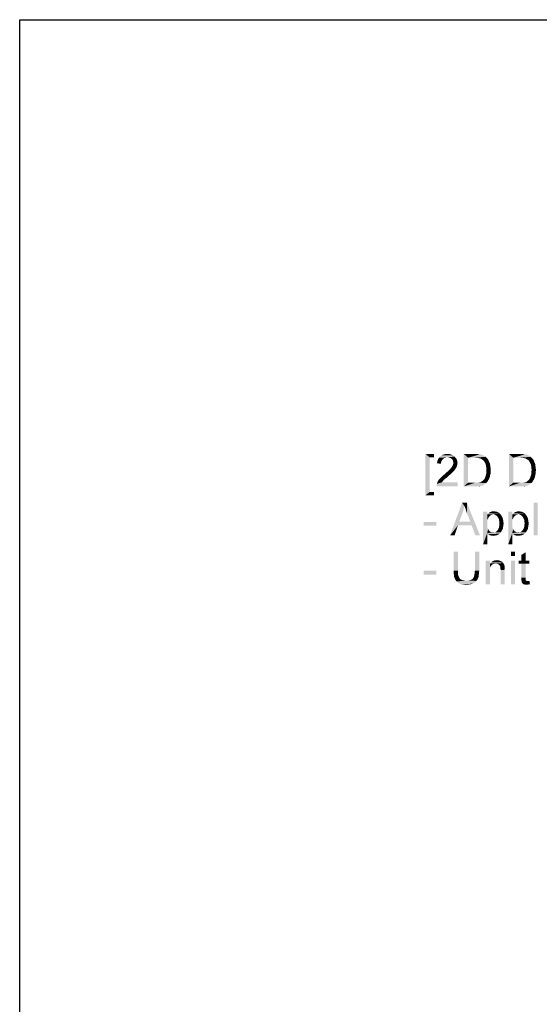
# Model space of a CAD drawing. Units: millimetres. Extents: x 0 to 559, y 0 to 432.
# Drawn here: x 0 to 96, y 251 to 432 of the extents above; entities that cross this region are included whole.
import ezdxf

# ---------------------------------------------------------------- set-up
doc = ezdxf.new("R2010")
doc.units = ezdxf.units.MM
doc.header["$LTSCALE"] = 30.734
doc.layers.get('0').update_dxf_attribs({"linetype": 'CONTINUOUS'})

msp = doc.modelspace()

# ---------------------------------------------------------------- linework, layer by layer
at = {"color": 7, "linetype": 'Continuous'}
for p, q in [((0, 0), (0, 431.8)), ((0, 431.8), (558.8, 431.8))]:
    msp.add_line(p, q, dxfattribs=at)
for points in [[(74.7518, 351.8634), (76.3518, 351.8634), (75.5073, 351.2412)], [(75.5073, 351.2412), (74.7518, 344.219), (74.7518, 351.8634)], [(75.5073, 351.2412), (76.3518, 351.8634), (76.3518, 351.2412)], [(79.5518, 351.7301), (77.7296, 351.5968), (78.0407, 351.7301)], [(77.7296, 351.5968), (79.5518, 351.7301), (79.8629, 351.5968)], [(79.1962, 351.819), (78.0407, 351.7301), (78.3962, 351.819)], [(78.0407, 351.7301), (79.1962, 351.819), (79.5518, 351.7301)], [(78.3962, 351.819), (78.7962, 351.8634), (79.1962, 351.819)], [(81.8184, 351.8634), (83.8629, 351.8634), (82.6184, 351.1523)], [(82.6184, 351.1523), (81.8184, 345.8634), (81.8184, 351.8634)], [(83.8629, 351.8634), (84.2184, 351.819), (82.6184, 351.1523)], [(84.4851, 351.819), (84.7518, 351.7745), (82.6184, 351.1523)], [(84.2184, 351.819), (84.4851, 351.819), (82.6184, 351.1523)], [(84.9296, 351.7745), (85.1962, 351.6857), (82.6184, 351.1523)], [(84.7518, 351.7745), (84.9296, 351.7745), (82.6184, 351.1523)], [(85.1962, 351.6857), (85.4184, 351.5968), (82.6184, 351.1523)], [(90.1296, 351.8634), (92.174, 351.8634), (90.9296, 351.1523)], [(90.9296, 351.1523), (90.1296, 345.8634), (90.1296, 351.8634)], [(92.174, 351.8634), (92.5296, 351.819), (90.9296, 351.1523)], [(92.7962, 351.819), (93.0629, 351.7745), (90.9296, 351.1523)], [(92.5296, 351.819), (92.7962, 351.819), (90.9296, 351.1523)], [(93.2407, 351.7745), (93.5073, 351.6857), (90.9296, 351.1523)], [(93.0629, 351.7745), (93.2407, 351.7745), (90.9296, 351.1523)], [(93.5073, 351.6857), (93.7296, 351.5968), (90.9296, 351.1523)], [(75.5073, 351.2412), (75.5073, 344.8412), (74.7518, 344.219)], [(77.6407, 350.3079), (76.8851, 350.1301), (76.9296, 350.4857)], [(76.8851, 350.1301), (77.6407, 350.3079), (77.6407, 350.0412)], [(77.8184, 350.7079), (76.9296, 350.4857), (77.0629, 350.8412)], [(77.8184, 350.7079), (77.6851, 350.5301), (76.9296, 350.4857)], [(76.9296, 350.4857), (77.6851, 350.5301), (77.6407, 350.3079)], [(78.3073, 351.1523), (78.0851, 351.019), (77.0629, 350.8412)], [(78.3073, 351.1523), (77.0629, 350.8412), (77.2407, 351.1523)], [(78.0851, 351.019), (77.9518, 350.8857), (77.0629, 350.8412)], [(77.0629, 350.8412), (77.9518, 350.8857), (77.8184, 350.7079)], [(80.1296, 351.3745), (77.2407, 351.1523), (77.4629, 351.419)], [(80.1296, 351.3745), (78.7962, 351.2412), (77.2407, 351.1523)], [(78.7962, 351.2412), (78.5296, 351.1968), (77.2407, 351.1523)], [(77.2407, 351.1523), (78.5296, 351.1968), (78.3073, 351.1523)], [(79.8629, 351.5968), (77.4629, 351.419), (77.7296, 351.5968)], [(77.4629, 351.419), (79.8629, 351.5968), (80.1296, 351.3745)], [(79.0184, 351.1968), (78.7962, 351.2412), (80.1296, 351.3745)], [(79.2407, 351.1523), (79.0184, 351.1968), (80.1296, 351.3745)], [(79.2407, 351.1523), (80.1296, 351.3745), (80.3518, 351.1079)], [(80.3518, 351.1079), (79.4184, 351.0634), (79.2407, 351.1523)], [(79.5962, 350.9301), (79.4184, 351.0634), (80.3518, 351.1079)], [(79.5962, 350.9301), (80.3518, 351.1079), (80.5296, 350.8412)], [(80.5296, 350.8412), (79.7296, 350.7968), (79.5962, 350.9301)], [(79.6851, 349.5968), (79.8184, 349.819), (80.6184, 349.8634)], [(79.6851, 349.5968), (80.6184, 349.8634), (80.4851, 349.5079)], [(79.8184, 350.619), (79.7296, 350.7968), (80.5296, 350.8412)], [(79.8184, 350.619), (80.5296, 350.8412), (80.6184, 350.5301)], [(80.6184, 350.5301), (79.8629, 350.4412), (79.8184, 350.619)], [(80.6184, 349.8634), (79.8184, 349.819), (79.8629, 349.9968)], [(79.9073, 350.219), (79.8629, 350.4412), (80.6184, 350.5301)], [(80.6629, 350.1745), (79.8629, 349.9968), (79.9073, 350.219)], [(79.8629, 349.9968), (80.6629, 350.1745), (80.6184, 349.8634)], [(79.9073, 350.219), (80.6184, 350.5301), (80.6629, 350.1745)], [(82.6184, 351.1523), (82.6184, 346.5746), (81.8184, 345.8634)], [(85.4184, 351.5968), (85.6407, 351.4634), (82.6184, 351.1523)], [(85.6407, 351.4634), (85.8184, 351.3301), (82.6184, 351.1523)], [(83.8629, 351.1523), (82.6184, 351.1523), (85.8184, 351.3301)], [(84.2184, 351.1079), (83.8629, 351.1523), (85.8184, 351.3301)], [(84.4851, 351.1079), (84.2184, 351.1079), (85.8184, 351.3301)], [(84.4851, 351.1079), (85.8184, 351.3301), (86.0407, 351.1079)], [(86.0407, 351.1079), (84.7073, 351.0634), (84.4851, 351.1079)], [(84.8851, 351.019), (84.7073, 351.0634), (86.0407, 351.1079)], [(85.1073, 350.8857), (84.8851, 351.019), (86.0407, 351.1079)], [(85.1073, 350.8857), (86.0407, 351.1079), (86.2629, 350.8857)], [(86.2629, 350.8857), (85.3296, 350.7523), (85.1073, 350.8857)], [(85.3296, 350.7523), (86.2629, 350.8857), (86.3962, 350.619)], [(86.3962, 350.619), (85.5073, 350.5745), (85.3296, 350.7523)], [(85.6407, 350.3523), (85.5073, 350.5745), (86.3962, 350.619)], [(85.6407, 350.3523), (86.3962, 350.619), (86.5296, 350.3079)], [(86.5296, 350.3079), (85.8184, 350.0412), (85.6407, 350.3523)], [(85.8184, 350.0412), (86.5296, 350.3079), (86.6629, 349.9968)], [(86.6629, 349.9968), (85.9073, 349.7301), (85.8184, 350.0412)], [(85.9073, 349.7301), (86.6629, 349.9968), (86.7073, 349.6412)], [(90.9296, 351.1523), (90.9296, 346.5746), (90.1296, 345.8634)], [(93.7296, 351.5968), (93.9518, 351.4634), (90.9296, 351.1523)], [(93.9518, 351.4634), (94.1296, 351.3301), (90.9296, 351.1523)], [(92.174, 351.1523), (90.9296, 351.1523), (94.1296, 351.3301)], [(92.5296, 351.1079), (92.174, 351.1523), (94.1296, 351.3301)], [(92.7962, 351.1079), (92.5296, 351.1079), (94.1296, 351.3301)], [(92.7962, 351.1079), (94.1296, 351.3301), (94.3518, 351.1079)], [(94.3518, 351.1079), (93.0184, 351.0634), (92.7962, 351.1079)], [(93.1962, 351.019), (93.0184, 351.0634), (94.3518, 351.1079)], [(93.4184, 350.8857), (93.1962, 351.019), (94.3518, 351.1079)], [(93.4184, 350.8857), (94.3518, 351.1079), (94.574, 350.8857)], [(94.574, 350.8857), (93.6407, 350.7523), (93.4184, 350.8857)], [(93.6407, 350.7523), (94.574, 350.8857), (94.7073, 350.619)], [(94.7073, 350.619), (93.8184, 350.5745), (93.6407, 350.7523)], [(93.9518, 350.3523), (93.8184, 350.5745), (94.7073, 350.619)], [(93.9518, 350.3523), (94.7073, 350.619), (94.8407, 350.3079)], [(94.8407, 350.3079), (94.1296, 350.0412), (93.9518, 350.3523)], [(94.1296, 350.0412), (94.8407, 350.3079), (94.974, 349.9968)], [(94.974, 349.9968), (94.2184, 349.7301), (94.1296, 350.0412)], [(94.2184, 349.7301), (94.974, 349.9968), (95.0184, 349.6412)], [(79.2851, 348.0412), (77.9518, 347.8634), (78.2184, 348.0857)], [(77.9518, 347.8634), (79.2851, 348.0412), (78.9296, 347.7301)], [(79.5962, 348.3079), (78.2184, 348.0857), (78.4851, 348.3079)], [(78.2184, 348.0857), (79.5962, 348.3079), (79.2851, 348.0412)], [(78.4851, 348.3079), (78.6629, 348.4857), (79.8629, 348.5745)], [(78.4851, 348.3079), (79.8629, 348.5745), (79.5962, 348.3079)], [(79.8629, 348.5745), (78.6629, 348.4857), (78.8851, 348.6634)], [(80.0407, 348.7523), (78.8851, 348.6634), (79.0629, 348.8412)], [(78.8851, 348.6634), (80.0407, 348.7523), (79.8629, 348.5745)], [(80.174, 348.9746), (79.0629, 348.8412), (79.1962, 348.9746)], [(79.0629, 348.8412), (80.174, 348.9746), (80.0407, 348.7523)], [(79.1962, 348.9746), (79.3296, 349.1079), (80.3073, 349.1523)], [(79.1962, 348.9746), (80.3073, 349.1523), (80.174, 348.9746)], [(80.3073, 349.1523), (79.3296, 349.1079), (79.4629, 349.2412)], [(80.4407, 349.3301), (79.4629, 349.2412), (79.5518, 349.3745)], [(79.4629, 349.2412), (80.4407, 349.3301), (80.3073, 349.1523)], [(80.4851, 349.5079), (79.5518, 349.3745), (79.6851, 349.5968)], [(79.5518, 349.3745), (80.4851, 349.5079), (80.4407, 349.3301)], [(86.7073, 349.6412), (85.9518, 349.3301), (85.9073, 349.7301)], [(86.7518, 348.219), (85.9073, 347.9968), (85.9518, 348.2634)], [(85.9073, 347.9968), (86.7518, 348.219), (86.6629, 347.9523)], [(85.9518, 349.3301), (86.7073, 349.6412), (86.7518, 349.2857)], [(86.7518, 349.2857), (85.9962, 348.8857), (85.9518, 349.3301)], [(86.7962, 348.8857), (85.9518, 348.5745), (85.9962, 348.8857)], [(85.9518, 348.5745), (86.7962, 348.8857), (86.7518, 348.5301)], [(86.7518, 348.5301), (85.9518, 348.2634), (85.9518, 348.5745)], [(85.9518, 348.2634), (86.7518, 348.5301), (86.7518, 348.219)], [(85.9962, 348.8857), (86.7518, 349.2857), (86.7962, 348.8857)], [(95.0184, 349.6412), (94.2629, 349.3301), (94.2184, 349.7301)], [(95.0629, 348.219), (94.2184, 347.9968), (94.2629, 348.2634)], [(94.2184, 347.9968), (95.0629, 348.219), (94.974, 347.9523)], [(94.2629, 349.3301), (95.0184, 349.6412), (95.0629, 349.2857)], [(95.0629, 349.2857), (94.3073, 348.8857), (94.2629, 349.3301)], [(95.1073, 348.8857), (94.2629, 348.5745), (94.3073, 348.8857)], [(94.2629, 348.5745), (95.1073, 348.8857), (95.0629, 348.5301)], [(95.0629, 348.5301), (94.2629, 348.2634), (94.2629, 348.5745)], [(94.2629, 348.2634), (95.0629, 348.5301), (95.0629, 348.219)], [(94.3073, 348.8857), (95.0629, 349.2857), (95.1073, 348.8857)], [(76.7962, 346.1301), (76.8407, 346.3523), (80.7073, 346.619)], [(76.7962, 345.8634), (76.7962, 346.1301), (80.7073, 346.619)], [(76.7962, 345.8634), (80.7073, 346.619), (80.7073, 345.8634)], [(77.9073, 346.7968), (77.774, 346.619), (76.8407, 346.3523)], [(77.9073, 346.7968), (76.8407, 346.3523), (77.0184, 346.7968)], [(77.774, 346.619), (80.7073, 346.619), (76.8407, 346.3523)], [(78.2184, 347.1079), (77.0184, 346.7968), (77.2851, 347.1968)], [(78.2184, 347.1079), (78.0851, 346.9745), (77.0184, 346.7968)], [(77.0184, 346.7968), (78.0851, 346.9745), (77.9073, 346.7968)], [(78.3962, 347.2857), (77.2851, 347.1968), (77.4629, 347.3745)], [(77.2851, 347.1968), (78.3962, 347.2857), (78.2184, 347.1079)], [(78.6629, 347.4634), (77.4629, 347.3745), (77.6851, 347.5968)], [(77.4629, 347.3745), (78.6629, 347.4634), (78.3962, 347.2857)], [(78.9296, 347.7301), (77.6851, 347.5968), (77.9518, 347.8634)], [(77.6851, 347.5968), (78.9296, 347.7301), (78.6629, 347.4634)], [(84.4407, 346.5746), (85.9518, 346.4857), (81.8184, 345.8634)], [(84.174, 346.5746), (84.4407, 346.5746), (81.8184, 345.8634)], [(83.9073, 346.5746), (84.174, 346.5746), (81.8184, 345.8634)], [(82.6184, 346.5746), (83.9073, 346.5746), (81.8184, 345.8634)], [(85.9518, 346.4857), (85.6407, 346.2634), (81.8184, 345.8634)], [(85.6407, 346.2634), (85.3296, 346.0857), (81.8184, 345.8634)], [(84.4407, 346.5746), (84.6629, 346.619), (86.2184, 346.7968)], [(84.4407, 346.5746), (86.2184, 346.7968), (85.9518, 346.4857)], [(84.6629, 346.619), (84.8407, 346.6634), (86.2184, 346.7968)], [(84.8407, 346.6634), (84.974, 346.7079), (86.2184, 346.7968)], [(86.2184, 346.7968), (84.974, 346.7079), (85.1518, 346.7968)], [(85.1518, 346.7968), (85.2407, 346.8857), (86.3073, 346.9745)], [(85.1518, 346.7968), (86.3073, 346.9745), (86.2184, 346.7968)], [(86.3073, 346.9745), (85.2407, 346.8857), (85.374, 346.9745)], [(85.374, 346.9745), (85.5073, 347.1079), (86.4407, 347.1968)], [(85.374, 346.9745), (86.4407, 347.1968), (86.3073, 346.9745)], [(86.4407, 347.1968), (85.5073, 347.1079), (85.6407, 347.2857)], [(86.5296, 347.419), (85.6407, 347.2857), (85.7296, 347.5079)], [(85.6407, 347.2857), (86.5296, 347.419), (86.4407, 347.1968)], [(86.6184, 347.6412), (85.7296, 347.5079), (85.8184, 347.7301)], [(85.7296, 347.5079), (86.6184, 347.6412), (86.5296, 347.419)], [(86.6629, 347.9523), (85.8184, 347.7301), (85.9073, 347.9968)], [(85.8184, 347.7301), (86.6629, 347.9523), (86.6184, 347.6412)], [(92.7518, 346.5746), (94.2629, 346.4857), (90.1296, 345.8634)], [(92.4851, 346.5746), (92.7518, 346.5746), (90.1296, 345.8634)], [(92.2184, 346.5746), (92.4851, 346.5746), (90.1296, 345.8634)], [(90.9296, 346.5746), (92.2184, 346.5746), (90.1296, 345.8634)], [(94.2629, 346.4857), (93.9518, 346.2634), (90.1296, 345.8634)], [(93.9518, 346.2634), (93.6407, 346.0857), (90.1296, 345.8634)], [(92.7518, 346.5746), (92.974, 346.619), (94.5296, 346.7968)], [(92.7518, 346.5746), (94.5296, 346.7968), (94.2629, 346.4857)], [(92.974, 346.619), (93.1518, 346.6634), (94.5296, 346.7968)], [(93.1518, 346.6634), (93.2851, 346.7079), (94.5296, 346.7968)], [(94.5296, 346.7968), (93.2851, 346.7079), (93.4629, 346.7968)], [(93.4629, 346.7968), (93.5518, 346.8857), (94.6184, 346.9745)], [(93.4629, 346.7968), (94.6184, 346.9745), (94.5296, 346.7968)], [(94.6184, 346.9745), (93.5518, 346.8857), (93.6851, 346.9745)], [(93.6851, 346.9745), (93.8184, 347.1079), (94.7518, 347.1968)], [(93.6851, 346.9745), (94.7518, 347.1968), (94.6184, 346.9745)], [(94.7518, 347.1968), (93.8184, 347.1079), (93.9518, 347.2857)], [(94.8407, 347.419), (93.9518, 347.2857), (94.0407, 347.5079)], [(93.9518, 347.2857), (94.8407, 347.419), (94.7518, 347.1968)], [(94.9296, 347.6412), (94.0407, 347.5079), (94.1296, 347.7301)], [(94.0407, 347.5079), (94.9296, 347.6412), (94.8407, 347.419)], [(94.974, 347.9523), (94.1296, 347.7301), (94.2184, 347.9968)], [(94.1296, 347.7301), (94.974, 347.9523), (94.9296, 347.6412)], [(75.5073, 344.8412), (76.3518, 344.8412), (74.7518, 344.219)], [(74.7518, 344.219), (76.3518, 344.8412), (76.3518, 344.219)], [(85.3296, 346.0857), (84.9296, 345.9523), (81.8184, 345.8634)], [(83.9518, 345.8634), (81.8184, 345.8634), (84.9296, 345.9523)], [(83.9518, 345.8634), (84.9296, 345.9523), (84.4851, 345.8634)], [(93.6407, 346.0857), (93.2407, 345.9523), (90.1296, 345.8634)], [(92.2629, 345.8634), (90.1296, 345.8634), (93.2407, 345.9523)], [(92.2629, 345.8634), (93.2407, 345.9523), (92.7962, 345.8634)], [(81.9518, 342.2412), (79.2851, 336.8634), (81.5073, 342.8634)], [(81.5073, 342.8634), (82.3962, 342.8634), (81.9518, 342.2412)], [(82.0407, 341.9745), (81.9518, 342.2412), (82.3962, 342.8634)], [(82.174, 341.6634), (82.0407, 341.9745), (82.3962, 342.8634)], [(82.2629, 341.3079), (82.174, 341.6634), (82.3962, 342.8634)], [(82.3962, 340.9523), (82.2629, 341.3079), (82.3962, 342.8634)], [(83.0184, 339.3968), (82.3962, 340.9523), (82.3962, 342.8634)], [(83.2407, 338.7301), (83.0184, 339.3968), (82.3962, 342.8634)], [(83.9518, 336.8634), (83.2407, 338.7301), (82.3962, 342.8634)], [(83.9518, 336.8634), (82.3962, 342.8634), (84.7962, 336.8634)], [(95.4184, 342.8634), (94.6629, 336.8634), (94.6629, 342.8634)], [(94.6629, 336.8634), (95.4184, 342.8634), (95.4184, 336.8634)], [(81.9518, 342.2412), (81.774, 341.619), (79.2851, 336.8634)], [(81.774, 341.619), (81.5962, 341.0412), (79.2851, 336.8634)], [(81.5962, 341.0412), (80.974, 339.3968), (79.2851, 336.8634)], [(86.1296, 341.219), (86.1296, 340.6412), (85.374, 335.219)], [(86.1296, 341.219), (85.374, 335.219), (85.374, 341.219)], [(88.4851, 340.8634), (86.2184, 340.7745), (86.3518, 340.9079)], [(87.2407, 340.7301), (86.2184, 340.7745), (88.4851, 340.8634)], [(88.3073, 340.9968), (86.3518, 340.9079), (86.4851, 341.0412)], [(86.3518, 340.9079), (88.3073, 340.9968), (88.4851, 340.8634)], [(88.0851, 341.1301), (86.4851, 341.0412), (86.6184, 341.1301)], [(86.4851, 341.0412), (88.0851, 341.1301), (88.3073, 340.9968)], [(86.6184, 341.1301), (86.7962, 341.1745), (87.8629, 341.219)], [(86.6184, 341.1301), (87.8629, 341.219), (88.0851, 341.1301)], [(87.5962, 341.2634), (87.8629, 341.219), (86.7962, 341.1745)], [(87.1518, 341.2634), (87.5962, 341.2634), (86.7962, 341.1745)], [(87.1518, 341.2634), (86.7962, 341.1745), (86.974, 341.2634)], [(87.1518, 341.2634), (87.3296, 341.3079), (87.5962, 341.2634)], [(87.4629, 340.6857), (87.2407, 340.7301), (88.4851, 340.8634)], [(87.4629, 340.6857), (88.4851, 340.8634), (88.6629, 340.6412)], [(90.7518, 341.219), (90.7518, 340.6412), (89.9962, 335.219)], [(90.7518, 341.219), (89.9962, 335.219), (89.9962, 341.219)], [(93.1073, 340.8634), (90.8407, 340.7745), (90.974, 340.9079)], [(91.8629, 340.7301), (90.8407, 340.7745), (93.1073, 340.8634)], [(92.9296, 340.9968), (90.974, 340.9079), (91.1073, 341.0412)], [(90.974, 340.9079), (92.9296, 340.9968), (93.1073, 340.8634)], [(92.7073, 341.1301), (91.1073, 341.0412), (91.2407, 341.1301)], [(91.1073, 341.0412), (92.7073, 341.1301), (92.9296, 340.9968)], [(91.2407, 341.1301), (91.4184, 341.1745), (92.4851, 341.219)], [(91.2407, 341.1301), (92.4851, 341.219), (92.7073, 341.1301)], [(92.2184, 341.2634), (92.4851, 341.219), (91.4184, 341.1745)], [(91.774, 341.2634), (92.2184, 341.2634), (91.4184, 341.1745)], [(91.774, 341.2634), (91.4184, 341.1745), (91.5962, 341.2634)], [(91.774, 341.2634), (91.9518, 341.3079), (92.2184, 341.2634)], [(92.0851, 340.6857), (91.8629, 340.7301), (93.1073, 340.8634)], [(92.0851, 340.6857), (93.1073, 340.8634), (93.2851, 340.6412)], [(76.7518, 339.3523), (74.4407, 338.6412), (74.4407, 339.3523)], [(74.4407, 338.6412), (76.7518, 339.3523), (76.7518, 338.6412)], [(80.974, 339.3968), (80.7518, 338.7301), (79.2851, 336.8634)], [(80.974, 339.3968), (83.0184, 339.3968), (80.7518, 338.7301)], [(83.2407, 338.7301), (80.7518, 338.7301), (83.0184, 339.3968)], [(86.1296, 340.6412), (86.174, 339.7523), (85.374, 335.219)], [(86.174, 339.7523), (86.1296, 339.3968), (85.374, 335.219)], [(86.1296, 339.3968), (86.1296, 338.9968), (85.374, 335.219)], [(86.1296, 338.9968), (86.1296, 338.5968), (85.374, 335.219)], [(87.2407, 340.7301), (86.1296, 340.6412), (86.2184, 340.7745)], [(87.2407, 340.7301), (87.0184, 340.6857), (86.1296, 340.6412)], [(86.1296, 340.6412), (87.0184, 340.6857), (86.8407, 340.5968)], [(86.1296, 340.6412), (86.8407, 340.5968), (86.6184, 340.4634)], [(86.1296, 340.6412), (86.6184, 340.4634), (86.4407, 340.2857)], [(86.1296, 340.6412), (86.4407, 340.2857), (86.174, 339.7523)], [(86.4407, 340.2857), (86.3073, 340.019), (86.174, 339.7523)], [(88.6629, 340.6412), (87.6851, 340.5968), (87.4629, 340.6857)], [(87.8629, 340.4634), (87.6851, 340.5968), (88.6629, 340.6412)], [(87.8629, 340.4634), (88.6629, 340.6412), (88.7962, 340.419)], [(88.7962, 340.419), (88.0407, 340.2857), (87.8629, 340.4634)], [(88.0407, 340.2857), (88.7962, 340.419), (88.9296, 340.1968)], [(88.9296, 340.1968), (88.174, 340.0634), (88.0407, 340.2857)], [(88.174, 340.0634), (88.9296, 340.1968), (89.0184, 339.9301)], [(89.0184, 339.9301), (88.3073, 339.7968), (88.174, 340.0634)], [(88.3073, 339.7968), (89.0184, 339.9301), (89.0629, 339.6634)], [(89.0629, 339.6634), (88.3518, 339.4412), (88.3073, 339.7968)], [(88.3518, 339.4412), (89.0629, 339.6634), (89.1073, 339.3523)], [(89.1073, 339.3523), (88.3962, 339.0857), (88.3518, 339.4412)], [(89.1518, 339.0412), (88.3518, 338.6412), (88.3962, 339.0857)], [(89.1518, 339.0412), (89.1073, 338.7301), (88.3518, 338.6412)], [(88.3962, 339.0857), (89.1073, 339.3523), (89.1518, 339.0412)], [(90.7518, 340.6412), (90.7962, 339.7523), (89.9962, 335.219)], [(90.7962, 339.7523), (90.7518, 339.3968), (89.9962, 335.219)], [(90.7518, 339.3968), (90.7518, 338.9968), (89.9962, 335.219)], [(90.7518, 338.9968), (90.7518, 338.5968), (89.9962, 335.219)], [(91.8629, 340.7301), (90.7518, 340.6412), (90.8407, 340.7745)], [(91.8629, 340.7301), (91.6407, 340.6857), (90.7518, 340.6412)], [(90.7518, 340.6412), (91.6407, 340.6857), (91.4629, 340.5968)], [(90.7518, 340.6412), (91.4629, 340.5968), (91.2407, 340.4634)], [(90.7518, 340.6412), (91.2407, 340.4634), (91.0629, 340.2857)], [(90.7518, 340.6412), (91.0629, 340.2857), (90.7962, 339.7523)], [(91.0629, 340.2857), (90.9296, 340.019), (90.7962, 339.7523)], [(93.2851, 340.6412), (92.3073, 340.5968), (92.0851, 340.6857)], [(92.4851, 340.4634), (92.3073, 340.5968), (93.2851, 340.6412)], [(92.4851, 340.4634), (93.2851, 340.6412), (93.4184, 340.419)], [(93.4184, 340.419), (92.6629, 340.2857), (92.4851, 340.4634)], [(92.6629, 340.2857), (93.4184, 340.419), (93.5518, 340.1968)], [(93.5518, 340.1968), (92.7962, 340.0634), (92.6629, 340.2857)], [(92.7962, 340.0634), (93.5518, 340.1968), (93.6407, 339.9301)], [(93.6407, 339.9301), (92.9296, 339.7968), (92.7962, 340.0634)], [(92.9296, 339.7968), (93.6407, 339.9301), (93.6851, 339.6634)], [(93.6851, 339.6634), (92.974, 339.4412), (92.9296, 339.7968)], [(92.974, 339.4412), (93.6851, 339.6634), (93.7296, 339.3523)], [(93.7296, 339.3523), (93.0184, 339.0857), (92.974, 339.4412)], [(93.774, 339.0412), (92.974, 338.6412), (93.0184, 339.0857)], [(93.774, 339.0412), (93.7296, 338.7301), (92.974, 338.6412)], [(93.0184, 339.0857), (93.7296, 339.3523), (93.774, 339.0412)], [(79.2851, 336.8634), (80.7518, 338.7301), (80.1296, 336.8634)], [(86.1296, 338.5968), (86.174, 338.2857), (85.374, 335.219)], [(86.174, 338.2857), (86.3073, 338.019), (85.374, 335.219)], [(86.3073, 338.019), (86.1296, 337.3079), (85.374, 335.219)], [(85.374, 335.219), (86.1296, 337.3079), (86.1296, 335.219)], [(86.3073, 338.019), (86.4407, 337.7523), (86.1296, 337.3079)], [(86.4407, 337.7523), (86.6184, 337.619), (86.1296, 337.3079)], [(86.6184, 337.619), (86.7962, 337.4857), (86.1296, 337.3079)], [(86.7962, 337.4857), (87.0184, 337.3968), (86.1296, 337.3079)], [(86.1296, 337.3079), (88.6184, 337.3968), (88.3962, 337.1745)], [(87.4629, 337.3968), (88.6184, 337.3968), (86.1296, 337.3079)], [(87.2407, 337.3968), (87.4629, 337.3968), (86.1296, 337.3079)], [(87.0184, 337.3968), (87.2407, 337.3968), (86.1296, 337.3079)], [(88.3962, 337.1745), (86.3073, 337.0857), (86.1296, 337.3079)], [(86.3073, 337.0857), (88.3962, 337.1745), (88.2184, 337.0412)], [(87.4629, 337.3968), (87.6851, 337.4857), (88.7518, 337.619)], [(87.4629, 337.3968), (88.7518, 337.619), (88.6184, 337.3968)], [(88.7518, 337.619), (87.6851, 337.4857), (87.8629, 337.619)], [(87.8629, 337.619), (88.0407, 337.7968), (88.8851, 337.8412)], [(87.8629, 337.619), (88.8851, 337.8412), (88.7518, 337.619)], [(88.8851, 337.8412), (88.0407, 337.7968), (88.174, 338.019)], [(89.0184, 338.1079), (88.174, 338.019), (88.3073, 338.3301)], [(88.174, 338.019), (89.0184, 338.1079), (88.8851, 337.8412)], [(89.0629, 338.419), (88.3073, 338.3301), (88.3518, 338.6412)], [(88.3073, 338.3301), (89.0629, 338.419), (89.0184, 338.1079)], [(88.3518, 338.6412), (89.1073, 338.7301), (89.0629, 338.419)], [(90.7518, 338.5968), (90.7962, 338.2857), (89.9962, 335.219)], [(90.7962, 338.2857), (90.9296, 338.019), (89.9962, 335.219)], [(90.9296, 338.019), (90.7518, 337.3079), (89.9962, 335.219)], [(89.9962, 335.219), (90.7518, 337.3079), (90.7518, 335.219)], [(90.9296, 338.019), (91.0629, 337.7523), (90.7518, 337.3079)], [(91.0629, 337.7523), (91.2407, 337.619), (90.7518, 337.3079)], [(91.2407, 337.619), (91.4184, 337.4857), (90.7518, 337.3079)], [(91.4184, 337.4857), (91.6407, 337.3968), (90.7518, 337.3079)], [(90.7518, 337.3079), (93.2407, 337.3968), (93.0184, 337.1745)], [(92.0851, 337.3968), (93.2407, 337.3968), (90.7518, 337.3079)], [(91.8629, 337.3968), (92.0851, 337.3968), (90.7518, 337.3079)], [(91.6407, 337.3968), (91.8629, 337.3968), (90.7518, 337.3079)], [(93.0184, 337.1745), (90.9296, 337.0857), (90.7518, 337.3079)], [(90.9296, 337.0857), (93.0184, 337.1745), (92.8407, 337.0412)], [(92.0851, 337.3968), (92.3073, 337.4857), (93.374, 337.619)], [(92.0851, 337.3968), (93.374, 337.619), (93.2407, 337.3968)], [(93.374, 337.619), (92.3073, 337.4857), (92.4851, 337.619)], [(92.4851, 337.619), (92.6629, 337.7968), (93.5073, 337.8412)], [(92.4851, 337.619), (93.5073, 337.8412), (93.374, 337.619)], [(93.5073, 337.8412), (92.6629, 337.7968), (92.7962, 338.019)], [(93.6407, 338.1079), (92.7962, 338.019), (92.9296, 338.3301)], [(92.7962, 338.019), (93.6407, 338.1079), (93.5073, 337.8412)], [(93.6851, 338.419), (92.9296, 338.3301), (92.974, 338.6412)], [(92.9296, 338.3301), (93.6851, 338.419), (93.6407, 338.1079)], [(92.974, 338.6412), (93.7296, 338.7301), (93.6851, 338.419)], [(88.2184, 337.0412), (86.574, 336.9079), (86.3073, 337.0857)], [(86.574, 336.9079), (88.2184, 337.0412), (87.9518, 336.9079)], [(87.9518, 336.9079), (86.7518, 336.8634), (86.574, 336.9079)], [(86.7518, 336.8634), (87.9518, 336.9079), (87.7296, 336.8634)], [(87.7296, 336.8634), (86.8851, 336.819), (86.7518, 336.8634)], [(87.0629, 336.819), (86.8851, 336.819), (87.7296, 336.8634)], [(87.0629, 336.819), (87.7296, 336.8634), (87.5073, 336.819)], [(87.5073, 336.819), (87.2407, 336.7745), (87.0629, 336.819)], [(92.8407, 337.0412), (91.1962, 336.9079), (90.9296, 337.0857)], [(91.1962, 336.9079), (92.8407, 337.0412), (92.574, 336.9079)], [(92.574, 336.9079), (91.374, 336.8634), (91.1962, 336.9079)], [(91.374, 336.8634), (92.574, 336.9079), (92.3518, 336.8634)], [(92.3518, 336.8634), (91.5073, 336.819), (91.374, 336.8634)], [(91.6851, 336.819), (91.5073, 336.819), (92.3518, 336.8634)], [(91.6851, 336.819), (92.3518, 336.8634), (92.1296, 336.819)], [(92.1296, 336.819), (91.8629, 336.7745), (91.6851, 336.819)], [(80.7518, 333.8634), (79.9518, 330.3968), (79.9518, 333.8634)], [(79.9518, 330.3968), (80.7518, 333.8634), (80.7518, 330.3968)], [(84.6629, 333.8634), (83.8629, 330.3968), (83.8629, 333.8634)], [(83.8629, 330.3968), (84.6629, 333.8634), (84.6629, 330.3968)], [(91.2407, 333.8634), (90.4851, 333.0634), (90.4851, 333.8634)], [(90.4851, 333.0634), (91.2407, 333.8634), (91.2407, 333.0634)], [(92.4407, 332.219), (92.4407, 333.2857), (93.1962, 333.7301)], [(92.4407, 332.219), (93.1962, 333.7301), (93.1962, 332.219)], [(86.6184, 332.219), (86.6184, 331.5968), (85.8629, 327.8634)], [(86.6184, 332.219), (85.8629, 327.8634), (85.8629, 332.219)], [(87.7296, 331.6857), (86.6184, 331.5968), (86.7073, 331.7301)], [(89.0184, 331.8634), (86.7073, 331.7301), (86.8407, 331.9079)], [(89.0184, 331.8634), (89.1073, 331.7745), (86.7073, 331.7301)], [(87.7296, 331.6857), (86.7073, 331.7301), (89.1073, 331.7745)], [(88.8851, 331.9968), (86.8407, 331.9079), (87.0184, 331.9968)], [(86.8407, 331.9079), (88.8851, 331.9968), (89.0184, 331.8634)], [(88.6184, 332.1301), (88.7518, 332.0857), (87.0184, 331.9968)], [(88.6184, 332.1301), (87.0184, 331.9968), (87.1518, 332.1301)], [(87.0184, 331.9968), (88.7518, 332.0857), (88.8851, 331.9968)], [(87.1518, 332.1301), (87.3296, 332.1745), (88.3073, 332.2634)], [(87.1518, 332.1301), (88.3073, 332.2634), (88.6184, 332.1301)], [(87.7296, 332.2634), (88.3073, 332.2634), (87.3296, 332.1745)], [(87.7296, 332.2634), (87.3296, 332.1745), (87.5073, 332.2634)], [(87.7296, 332.2634), (87.9073, 332.3079), (88.3073, 332.2634)], [(87.9962, 331.6412), (87.7296, 331.6857), (89.1073, 331.7745)], [(88.2184, 331.5079), (87.9962, 331.6412), (89.1073, 331.7745)], [(88.2184, 331.5079), (89.1073, 331.7745), (89.2407, 331.5079)], [(91.2407, 332.219), (90.4851, 327.8634), (90.4851, 332.219)], [(90.4851, 327.8634), (91.2407, 332.219), (91.2407, 327.8634)], [(93.1962, 332.219), (93.9073, 332.219), (91.9073, 331.6412)], [(92.4407, 332.219), (93.1962, 332.219), (91.9073, 331.6412)], [(92.4407, 332.219), (91.9073, 331.6412), (91.9073, 332.219)], [(92.4407, 331.6412), (91.9073, 331.6412), (93.9073, 332.219)], [(93.1962, 331.6412), (92.4407, 331.6412), (93.9073, 332.219)], [(93.1962, 331.6412), (93.9073, 332.219), (93.9073, 331.6412)], [(76.7518, 330.3523), (74.4407, 329.6412), (74.4407, 330.3523)], [(74.4407, 329.6412), (76.7518, 330.3523), (76.7518, 329.6412)], [(80.7518, 330.3968), (80.7518, 330.0412), (79.9518, 329.9523)], [(80.7518, 330.3968), (79.9518, 329.9523), (79.9518, 330.3968)], [(79.9518, 329.9523), (80.7518, 330.0412), (80.7518, 329.7301)], [(80.7518, 329.7301), (79.9962, 329.5523), (79.9518, 329.9523)], [(83.774, 329.6857), (83.8184, 329.9079), (84.6184, 329.9523)], [(83.774, 329.6857), (84.6184, 329.9523), (84.574, 329.5523)], [(84.6629, 330.3968), (83.8184, 330.1301), (83.8629, 330.3968)], [(83.8184, 330.1301), (84.6629, 330.3968), (84.6184, 329.9523)], [(84.6184, 329.9523), (83.8184, 329.9079), (83.8184, 330.1301)], [(86.6184, 331.5968), (86.6629, 330.9301), (85.8629, 327.8634)], [(86.6629, 330.9301), (86.6184, 330.619), (85.8629, 327.8634)], [(86.6184, 330.619), (86.6184, 330.219), (85.8629, 327.8634)], [(85.8629, 327.8634), (86.6184, 330.219), (86.6184, 327.8634)], [(87.7296, 331.6857), (87.5073, 331.6412), (86.6184, 331.5968)], [(86.6184, 331.5968), (87.5073, 331.6412), (87.2851, 331.5968)], [(86.6184, 331.5968), (87.2851, 331.5968), (87.1073, 331.5079)], [(86.6184, 331.5968), (87.1073, 331.5079), (86.9296, 331.3745)], [(86.6184, 331.5968), (86.9296, 331.3745), (86.7962, 331.1968)], [(86.6184, 331.5968), (86.7962, 331.1968), (86.6629, 330.9301)], [(89.2407, 331.5079), (88.3962, 331.3745), (88.2184, 331.5079)], [(88.3962, 331.3745), (89.2407, 331.5079), (89.3296, 331.2412)], [(89.3296, 331.2412), (88.5296, 331.1523), (88.3962, 331.3745)], [(88.5296, 331.1523), (89.3296, 331.2412), (89.3296, 331.1079)], [(89.3296, 331.1079), (88.5296, 331.0634), (88.5296, 331.1523)], [(88.5296, 331.0634), (89.3296, 331.1079), (89.3296, 330.9301)], [(89.3296, 330.9301), (88.574, 330.8857), (88.5296, 331.0634)], [(88.574, 330.8857), (89.3296, 330.9301), (89.3296, 330.7523)], [(89.3296, 330.7523), (88.574, 330.7079), (88.574, 330.8857)], [(88.574, 330.7079), (89.3296, 330.7523), (89.374, 330.5301)], [(89.374, 330.5301), (88.6184, 330.4857), (88.574, 330.7079)], [(88.6184, 327.8634), (88.6184, 330.4857), (89.374, 330.5301)], [(88.6184, 327.8634), (89.374, 330.5301), (89.374, 327.8634)], [(93.1962, 331.6412), (92.4407, 329.1079), (92.4407, 331.6412)], [(92.4407, 329.1079), (93.1962, 331.6412), (93.1962, 329.0634)], [(79.9962, 329.5523), (80.7518, 329.7301), (80.7962, 329.4634)], [(80.7962, 329.4634), (80.0407, 329.1968), (79.9962, 329.5523)], [(80.7962, 329.4634), (80.8851, 329.2857), (80.0407, 329.1968)], [(80.0407, 329.1968), (80.8851, 329.2857), (80.974, 329.1079)], [(80.974, 329.1079), (80.174, 328.8857), (80.0407, 329.1968)], [(80.974, 329.1079), (81.0629, 328.9301), (80.174, 328.8857)], [(80.174, 328.8857), (81.0629, 328.9301), (81.1962, 328.7968)], [(81.1962, 328.7968), (80.3073, 328.619), (80.174, 328.8857)], [(81.1962, 328.7968), (81.374, 328.7079), (80.3073, 328.619)], [(80.3073, 328.619), (81.374, 328.7079), (81.5518, 328.619)], [(81.5518, 328.619), (80.4851, 328.3968), (80.3073, 328.619)], [(81.5518, 328.619), (81.774, 328.5745), (80.4851, 328.3968)], [(81.774, 328.5745), (81.9962, 328.5301), (80.4851, 328.3968)], [(82.6184, 328.5301), (84.1296, 328.4857), (80.4851, 328.3968)], [(82.2184, 328.5301), (82.6184, 328.5301), (80.4851, 328.3968)], [(81.9962, 328.5301), (82.2184, 328.5301), (80.4851, 328.3968)], [(80.4851, 328.3968), (84.1296, 328.4857), (83.9518, 328.2634)], [(83.9518, 328.2634), (80.6629, 328.219), (80.4851, 328.3968)], [(80.6629, 328.219), (83.9518, 328.2634), (83.6851, 328.0857)], [(83.6851, 328.0857), (80.9296, 328.0412), (80.6629, 328.219)], [(82.6184, 328.5301), (82.974, 328.619), (84.3073, 328.7079)], [(82.6184, 328.5301), (84.3073, 328.7079), (84.1296, 328.4857)], [(84.3073, 328.7079), (82.974, 328.619), (83.2407, 328.7079)], [(83.2407, 328.7079), (83.4629, 328.8857), (84.4407, 328.9301)], [(83.2407, 328.7079), (84.4407, 328.9301), (84.3073, 328.7079)], [(84.4407, 328.9301), (83.4629, 328.8857), (83.5518, 329.019)], [(83.5518, 329.019), (83.6407, 329.1523), (84.5296, 329.2412)], [(83.5518, 329.019), (84.5296, 329.2412), (84.4407, 328.9301)], [(84.5296, 329.2412), (83.6407, 329.1523), (83.6851, 329.2857)], [(83.6851, 329.2857), (83.7296, 329.4634), (84.574, 329.5523)], [(83.6851, 329.2857), (84.574, 329.5523), (84.5296, 329.2412)], [(84.574, 329.5523), (83.7296, 329.4634), (83.774, 329.6857)], [(93.1962, 329.0634), (92.4407, 328.7968), (92.4407, 329.1079)], [(93.1962, 329.0634), (93.1962, 328.9301), (92.4407, 328.7968)], [(92.4407, 328.7968), (93.1962, 328.9301), (93.1962, 328.7968)], [(93.1962, 328.7968), (93.1962, 328.7079), (92.4407, 328.5301)], [(93.1962, 328.7968), (92.4407, 328.5301), (92.4407, 328.7968)], [(93.1962, 328.7079), (93.1962, 328.6634), (92.4407, 328.5301)], [(93.1962, 328.6634), (93.2407, 328.5745), (92.4407, 328.5301)], [(92.4407, 328.5301), (93.2407, 328.5745), (93.3296, 328.5301)], [(93.3296, 328.5301), (92.4851, 328.3523), (92.4407, 328.5301)], [(93.3296, 328.5301), (93.4184, 328.4857), (92.4851, 328.3523)], [(93.7296, 328.4857), (93.9073, 328.4857), (92.4851, 328.3523)], [(93.5962, 328.4857), (93.7296, 328.4857), (92.4851, 328.3523)], [(93.4184, 328.4857), (93.5962, 328.4857), (92.4851, 328.3523)], [(92.4851, 328.219), (92.4851, 328.3523), (93.9073, 328.4857)], [(92.6184, 328.0412), (92.4851, 328.219), (93.9073, 328.4857)], [(92.7962, 327.8634), (92.6184, 328.0412), (93.9073, 328.4857)], [(92.9296, 327.8634), (92.7962, 327.8634), (93.9073, 328.4857)], [(92.9296, 327.8634), (93.9073, 328.4857), (93.9962, 327.8634)], [(80.9296, 328.0412), (83.6851, 328.0857), (83.4184, 327.9523)], [(83.4184, 327.9523), (81.1962, 327.9079), (80.9296, 328.0412)], [(81.5518, 327.8634), (81.1962, 327.9079), (83.4184, 327.9523)], [(81.5518, 327.8634), (83.4184, 327.9523), (83.0629, 327.8634)], [(83.0629, 327.8634), (81.9073, 327.819), (81.5518, 327.8634)], [(81.9073, 327.819), (83.0629, 327.8634), (82.7073, 327.819)], [(82.7073, 327.819), (82.3073, 327.7745), (81.9073, 327.819)], [(93.9962, 327.8634), (93.0629, 327.819), (92.9296, 327.8634)], [(93.2407, 327.819), (93.0629, 327.819), (93.9962, 327.8634)], [(93.2407, 327.819), (93.9962, 327.8634), (93.6851, 327.819)], [(93.6851, 327.819), (93.4184, 327.7745), (93.2407, 327.819)]]:
    msp.add_solid(points, dxfattribs=at)

doc.saveas('drawing.dxf')
